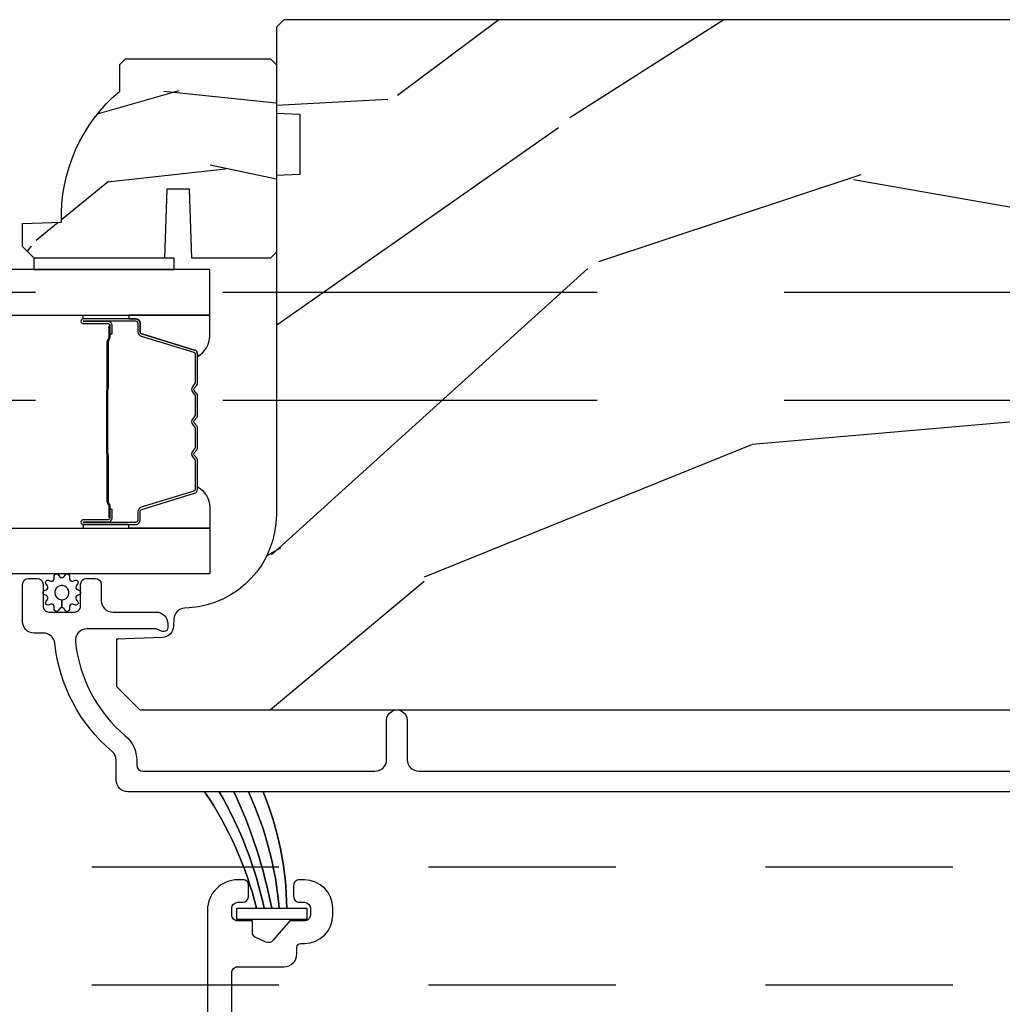
# Model space of a CAD drawing. Units: inches. Extents: x -6 to 499, y 2 to 180.
# Drawn here: x 61 to 62, y 137 to 137 of the extents above; entities that cross this region are included whole.
import ezdxf

# ---------------------------------------------------------------- set-up
doc = ezdxf.new("R2010")
doc.units = ezdxf.units.IN
doc.header["$MEASUREMENT"] = 0
doc.linetypes.add('DASHED', pattern=[0.75, 0.5, -0.25])
doc.linetypes.add('DASHEDX2', pattern=[1.5, 1, -0.5])
for name, color, linetype in [('ZP-SCMT-DTLS', 170, 'Continuous'), ('ZP-SECT-TRCK-LOWR', 155, 'DASHEDX2'), ('ZP-SECT-TRCK-UPPR', 155, 'DASHED'), ('ZP-SECT-WOOD', 104, 'Continuous')]:
    doc.layers.add(name, color=color, linetype=linetype)

# ---------------------------------------------------------------- blocks, each defined once
blk = doc.blocks.new('CS Dia AS SPD Cut OGEE PocketTrack')
at = {"layer": 'ZP-SCMT-DTLS'}
h = blk.add_hatch(dxfattribs=at)
h.set_pattern_fill('WOOD3', color=256, scale=5.000000000000001, angle=170, style=0, pattern_type=2)
h.set_pattern_definition([(165.2364, (376.8892499089668, -340.4429058850785), (53.29619753874082, -14.47464766487138), [0.6020800000000002, -59.60589500000001]), (181.3099, (376.3070476660423, -340.2894765908277), (-20.56439759673907, -1.451062899276724), [0.7648549999999981, -24.73024499999994]), (215, (375.5423946246335, -340.3069616205294), (-0.8682411570108843, -4.924040288799675), [0.565685, -6.505380000000001]), (216.8476, (375.0790122523617, -340.6314254506676), (-81.96016785198437, -61.70519445333473), [1.096585, -108.561975]), (182.9946, (374.2014878954692, -341.2890355198269), (46.05283233940094, 2.033896940420676), [0.6670850000000003, -66.04123500000003]), (170, (373.5353156293611, -341.3238853672954), (-5.792279653395692, -4.055797876726389), [1.249999999999997, -3.749999999999993]), (160.5377, (372.3043059380959, -341.1068251452116), (23.75195836229676, -9.265234715848866), [0.6082750000000001, -29.80553500000001]), (164.2894000000001, (376.6548248691161, -341.7723963516451), (43.44810401703893, -12.73821273299621), [0.5024950000000002, -49.74688500000001]), (170, (376.1711034014934, -341.636331875161), (-5.792279653395692, -4.055797876726389), [0.7499999999999983, -4.249999999999987]), (198.3008, (375.4324975867339, -341.5060957419107), (-59.37385542015495, -19.99363075285694), [0.73824, -73.08587500000002]), (222.125, (374.731595685093, -341.7379071399814), (24.0373679027688, 21.14722421813889), [1.140175, -55.86859500000001]), (209.2894, (373.8859468980843, -342.5026803933256), (-33.88543986177768, -19.41074612749529), [0.7106350000000001, -70.35272000000003]), (176.3402, (373.2661609539773, -342.8503373844642), (-40.26054943815121, 2.0218800480759), [0.90554, -44.37138500000001]), (158.1113, (372.3624691584996, -342.7925347998653), (66.33179760897914, -26.92753826450266), [0.9708250000000005, -96.11161500000004]), (163.2902000000001, (376.3856701937327, -343.2988483688139), (-43.44811822273494, 12.73817749736978), [0.8558600000000003, -84.73035000000003]), (173.3665, (375.5659484214384, -343.0527666424957), (-79.65286730949154, 8.967760875616356), [0.8514700000000001, -84.295465]), (203.6901, (374.7201794224952, -342.9544060791295), (10.71631739957849, 3.187563943518044), [0.9013900000000004, -17.12637]), (217.4896, (373.8947495189027, -343.3165738223854), (-58.7909992500811, -45.48206830151376), [0.8139400000000002, -80.58016]), (184.9314, (373.2489163481457, -343.8119519764759), (-56.76914906998869, -5.221451060328032), [0.7762100000000001, -76.84466499999999]), (170, (372.4755808978532, -343.8786773938282), (-5.792279653395692, -4.055797876726389), [0.5999999999999983, -4.399999999999987]), (157.0053999999999, (371.8846962460457, -343.7744884872282), (-42.57987299255339, 17.66223426362723), [0.6670850000000002, -66.041235]), (170, (375.5103988428145, -339.3366646196343), (-5.792279653395692, -4.055797876726389), [0, -4.999999999999987]), (33.15240000000008, (374.6907972824561, -339.9537167100268), (-86.01594424768976, -55.91294547801636), [1.096585, -108.561975]), (16.5651, (374.7406387297813, -344.2780682024622), (5.792276643935555, 4.05580505535506), [0.447215, -10.733125]), (358.1301, (375.1692914665191, -344.1505659229265), (30.41247181867951, -0.2854095428505188), [0.7071050000000001, -34.64823000000002]), (326.8014, (375.8760217113945, -344.1736388719921), (22.883709571781, -14.189288263605), [0.38079, -37.698075]), (196.5651, (374.6907972824561, -339.9537167100268), (-5.792276643935556, -4.05580505535506), [0.5590149999999984, -10.62132499999998]), (176.7098, (374.1549813615329, -340.1130945594464), (45.184589374296, -2.890160225230881), [0.8558600000000003, -84.73035000000006]), (159.8753000000001, (373.3005299537058, -340.0639743837307), (-81.10392292423035, 29.53225263667893), [1.422145, -140.79248]), (159.6952000000001, (376.9847564066831, -339.9012616209218), (-28.6760008825531, 10.13345969625695), [0.5590149999999984, -55.34267999999989]), (185.5241, (376.4604769602936, -339.7072743479039), (56.76915219641561, 5.221454690720847), [0.9340749999999999, -92.47362999999997]), (212.8789, (375.5307379381657, -339.7971929262567), (74.43139829604014, 47.80133172890019), [0.95525, -94.56961500000001]), (204.6952000000001, (374.7285011955735, -340.3157642413478), (-55.31805307518693, -25.78590985063941), [0.7905700000000002, -78.26637000000001]), (179.4623, (374.0102344761654, -340.6460564147196), (-25.48843690772501, -0.5828244889945404), [0.9124150000000002, -29.50140000000001]), (163.4181, (373.0978602718046, -340.6374942177713), (81.9721958570772, -24.60810839236891), [1.308625, -129.5539]), (161.8699, (376.7676961845996, -341.1322713121872), (28.67599116062476, -10.13348072899415), [0.7071050000000001, -34.64823000000001]), (181.3099, (376.0956955752579, -340.912236812519), (-20.56439759673907, -1.451062899276724), [0.7648549999999981, -24.73024499999994]), (212.5104, (375.3310425338486, -340.9297218422207), (62.84686995078518, 39.6896846446995), [0.8139400000000001, -80.58016]), (215, (374.6446513843246, -341.3671771997772), (-0.8682411570108843, -4.924040288799675), [0.9192400000000001, -6.151830000000001]), (187.354, (373.8916550293832, -341.8944309237518), (67.48547266787978, 8.408994687742045), [0.8381549999999983, -82.97711999999977]), (166.6335000000001, (373.0603967825564, -342.0017143198711), (77.91636649515695, -18.81594637370343), [0.8514700000000002, -84.29546500000001]), (152.8972999999999, (372.2319926013795, -341.8048729812035), (-46.63567742169387, 23.45450449089336), [0.6800750000000001, -67.32728]), (161.2538, (376.550635962516, -342.3632810034524), (-33.60002355522862, 11.00174507367503), [0.6576449999999985, -65.10708499999978]), (184.9314, (375.9278757408247, -342.1519289126677), (-56.76914906998869, -5.221451060328032), [0.7762100000000001, -76.84466499999999]), (202.0054, (375.1545402905322, -342.2186543300199), (27.22491225413626, 10.43091821261108), [0.9434000000000001, -46.22651]), (219.8991, (374.2798699992891, -342.5721396643926), (65.45155008563987, 54.46186535984698), [1.241975, -122.95545]), (185.9454, (373.3270580280955, -343.3687884876206), (20.56439647610151, 1.45107455664894), [0.72801, -35.67254000000001]), (163.991, (372.6029629654538, -343.4441963138561), (-48.37214612831761, 13.60644407138814), [0.95525, -94.569615]), (146.8014000000001, (371.6847604178588, -343.1807497697714), (-22.883709571781, 14.189288263605), [0.38079, -37.698075]), (160.5377, (376.2901636960157, -343.8404926329706), (23.75195836229676, -9.265234715848866), [0.6082750000000001, -29.80553500000001]), (180.008, (375.7166438619749, -343.6378229510692), (-55.90090901371807, -0.2974452422112428), [0.8631350000000002, -85.45025000000001]), (207.4054, (374.8535100452646, -343.6379431630044), (-72.69488436767702, -37.95331165153469), [1.070045, -105.934625]), (199.0546, (374.7717930280551, -339.2064284863843), (-37.94123682601746, -13.61846864193279), [0.51478, -50.96337000000001]), (180.7843000000001, (374.285217494783, -339.3744887446871), (81.389340939406, 0.8802652193838831), [1.068879999999997, -105.8189149999998]), (162.8750000000001, (373.2164397185868, -339.3891197087394), (33.60003382919545, -11.0017168531801), [1.20934, -39.10195])])
edge = h.paths.add_edge_path()
edge.add_line((148.7056903078087, 5.331046208143107), (148.7056903078087, 5.169622537438045))
edge.add_line((148.7056903078087, 5.169622537438045), (148.6431903078083, 5.167439989344871))
edge.add_line((148.6431903078083, 5.167439989344871), (148.6431903078083, 4.261581563906816))
edge.add_arc((148.3931903078081, 4.261581563906957), 0.2500000000001421, 274.00000000001376, 359.99999999996766, ccw=False)
edge.add_line((148.4106294262442, 4.01219055134186), (148.3980522963675, 4.011311072746025))
edge.add_arc((148.4002147470536, 3.980386587188088), 0.03099999999988811, 94.00000000015335, 178.0000000005367)
edge.add_line((148.3692336314161, 3.981468471585572), (148.368577004263, 3.962665130119035))
edge.add_arc((148.3375958886256, 3.963747014516388), 0.03099999999981001, 272.0000000000905, 358.0000000007724, ccw=False)
edge.add_line((148.3386777730234, 3.932765898878984), (148.2158376892753, 3.928476228630075))
edge.add_line((148.2158376892753, 3.928476228630075), (148.2158376892755, 3.802228756236445))
edge.add_line((148.2158376892755, 3.802228756236445), (148.2788376892756, 3.739228756236457))
edge.add_line((148.2788376892756, 3.739228756236457), (152.1979855428413, 3.739228756236457))
edge.add_line((152.1979855428413, 3.739228756236457), (152.2129855428411, 3.754228756236444))
edge.add_line((152.2129855428411, 3.754228756236444), (152.2129855428411, 3.938671531119326))
edge.add_line((152.2129855428411, 3.938671531119326), (152.1987545518909, 3.95290252206928))
edge.add_line((152.1987545518909, 3.95290252206928), (151.988958654671, 3.960228756236461))
edge.add_arc((151.9906173912219, 4.007728756236418), 0.04752895335415112, 92.00000000001091, 267.9999999999891, ccw=False)
edge.add_line((151.988958654671, 4.055228756236374), (152.4843081666272, 4.072526742361219))
edge.add_arc((152.4827376892756, 4.117499329576957), 0.04499999999987937, 272.0000000000336, 360.0000000001459)
edge.add_line((152.5277376892755, 4.117499329577072), (152.5277376892755, 4.284807179846212))
edge.add_line((152.5277376892755, 4.284807179846212), (152.277737689275, 4.30667934572773))
edge.add_line((152.277737689275, 4.30667934572773), (152.277737689275, 4.990679345727813))
edge.add_line((152.277737689275, 4.990679345727813), (152.5277376892755, 5.012551511609445))
edge.add_line((152.5277376892755, 5.012551511609445), (152.5277376892755, 5.561679345727384))
edge.add_line((152.5277376892755, 5.561679345727384), (152.5061882787663, 5.583228756236394))
edge.add_line((152.5061882787663, 5.583228756236394), (148.663190307808, 5.583228756236394))
edge.add_line((148.663190307808, 5.583228756236394), (148.6431903078083, 5.563228756236185))
edge.add_line((148.6431903078083, 5.563228756236185), (148.6431903078083, 5.333228756236508))
edge.add_line((148.6431903078083, 5.333228756236508), (148.7056903078087, 5.331046208143107))
h = blk.add_hatch(dxfattribs=at)
h.set_pattern_fill('WOOD3', color=256, scale=1.75, angle=2.544443745170813e-14, style=0, pattern_type=2)
h.set_pattern_definition([(355.2364000000001, (148.8284282503853, 5.587108033595769), (-19.25000165605928, 1.7499851821572), [0.2107279999999998, -20.86206324999997]), (11.30990000000003, (149.0384282503853, 5.569608033595841), (7.000001316404167, 1.749995856282814), [0.26769925, -8.65558575]), (45.00000000000003, (149.3009282503854, 5.622108033595737), (-7.771563577277558e-16, 1.750000541535667), [0.19798975, -2.276883000000001]), (46.84760000000004, (149.4409282503852, 5.762108033595723), (24.50000495929384, 26.24999569063998), [0.38380475, -37.99669125]), (12.99460000000003, (149.7034282503853, 6.04210803359581), (-15.75000134356145, -3.499995760762116), [0.2334797500000001, -23.11443225000001]), (2.544443745170813e-14, (149.9309282503855, 6.094608033595705), (1.749999999999999, 1.750000000000001), [0.4375000000000001, -1.3125]), (350.5377, (150.3684282503855, 6.094608033595705), (-8.750001353966788, 1.749996743604261), [0.2128962500000001, -10.43193725]), (354.2894000000001, (148.8284282503853, 6.059608033595737), (-15.74999899111775, 1.750002300666003), [0.1758732500000001, -17.41140975]), (2.544443745170813e-14, (149.0034282503852, 6.04210803359581), (1.749999999999999, 1.750000000000001), [0.2625000000000001, -1.4875]), (28.30080000000003, (149.2659282503853, 6.04210803359581), (19.2499914595854, 10.50001552986629), [0.2583840000000001, -25.58005625000001]), (52.12500000000004, (149.4934282503855, 6.164608033595755), (-7.000003263560899, -8.749998423927632), [0.39906125, -19.55400825]), (39.28940000000004, (149.7384282503854, 6.47960803359581), (10.50000111926941, 8.749999355842196), [0.24872225, -24.623452]), (6.340200000000024, (149.9309282503855, 6.637108033595723), (13.99999895456124, 1.750002763179471), [0.316939, -15.52998475]), (348.1113, (150.2459282503853, 6.672108033595805), (-24.49999527683636, 5.250018436685474), [0.3397887499999997, -33.63906524999996]), (353.2902, (148.8284282503853, 6.602108033595755), (15.75000174606479, -1.749989292177043), [0.299551, -29.6556225]), (3.366500000000022, (149.1259282503852, 6.567108033595787), (27.99999881344522, 1.750019185870379), [0.2980145000000001, -29.50341275]), (33.69010000000003, (149.4234282503853, 6.584608033595828), (-3.49999922609953, -1.750002335387588), [0.3154865000000002, -5.994229500000002]), (47.48960000000003, (149.6859282503854, 6.759608033595896), (17.49998375710692, 19.25001517927461), [0.2848790000000001, -28.20305600000001]), (14.93140000000003, (149.8784282503852, 6.969608033595705), (19.25000093611967, 5.249994669461758), [0.2716735000000001, -26.89563275]), (2.544443745170813e-14, (150.1409282503853, 7.039608033595755), (1.749999999999999, 1.750000000000001), [0.21, -1.54]), (347.0054000000001, (150.3509282503853, 7.039608033595755), (15.75000134356145, -3.499995760762098), [0.23347975, -23.11443225000001]), (2.544443745170813e-14, (149.3709282503853, 5.289608033595755), (1.749999999999999, 1.750000000000001), [0, -1.75]), (223.1524, (149.6159282503854, 5.552108033595687), (26.24999569063995, 24.50000495929386), [0.3838047500000002, -37.99669125000002]), (206.5651000000001, (149.3359282503852, 7.039608033595755), (-1.749998526396588, -1.750002291443667), [0.1565252500000001, -3.756593750000001]), (188.1301, (149.1959282503854, 6.969608033595705), (-10.49999960880696, -1.749998872677203), [0.2474867500000001, -12.12688050000001]), (156.8014, (148.9509282503855, 6.934608033595737), (-8.749999528667384, 3.500002319213494), [0.1332765, -13.19432625]), (26.56510000000003, (149.6159282503854, 5.552108033595687), (1.749998526396588, 1.750002291443667), [0.19565525, -3.717463750000001]), (6.70980000000002, (149.7909282503852, 5.639608033595778), (-15.75000174606479, -1.749989292177064), [0.2995510000000001, -29.65562250000001]), (349.8753, (150.0884282503853, 5.67460803359586), (29.74999788188586, -5.250015030079689), [0.4977507500000001, -49.27736800000001]), (349.6952000000001, (148.8284282503853, 5.394608033595773), (10.50000168148383, -1.749991032187979), [0.1956552500000001, -19.369938]), (15.52410000000003, (149.0209282503854, 5.359608033595805), (-19.2500017931011, -5.249996110809822), [0.3269262500000001, -32.36577050000001]), (42.87890000000003, (149.3359282503852, 5.447108033595896), (-22.75000138764641, -20.99999956818338), [0.3343375, -33.09936525000001]), (34.69520000000002, (149.5809282503853, 5.67460803359586), (17.49998995322816, 12.25001506679031), [0.2766995000000001, -27.39322950000001]), (9.462300000000027, (149.8084282503853, 5.832108033595773), (8.75000135396679, 1.749996743604266), [0.3193452499999997, -10.32548999999999]), (353.4181, (150.1234282503854, 5.884608033595896), (-29.7500025163775, 3.499976725641023), [0.4580187500000001, -45.34386500000001]), (351.8699, (148.8284282503853, 5.832108033595773), (-10.49999960880696, 1.749998872677207), [0.24748675, -12.1268805]), (11.30990000000003, (149.0734282503854, 5.797108033595805), (7.000001316404167, 1.749995856282814), [0.26769925, -8.65558575]), (42.51040000000003, (149.3359282503852, 5.849608033595814), (-19.25001517927459, -17.49998375710693), [0.284879, -28.203056]), (45.00000000000003, (149.5459282503853, 6.04210803359581), (-7.771563577277558e-16, 1.750000541535667), [0.3217340000000001, -2.1531405]), (17.35400000000003, (149.7734282503852, 6.269608033595773), (-22.75000353341946, -6.999990378953468), [0.2933542500000001, -29.041992]), (356.6335000000001, (150.0534282503854, 6.357108033595864), (-27.99999881344522, 1.750019185870334), [0.2980144999999997, -29.50341274999998]), (342.8973000000001, (150.3509282503853, 6.339608033595823), (17.50000302917475, -5.249992113503014), [0.23802625, -23.564548]), (351.2538000000001, (148.8284282503853, 6.269608033595773), (12.24999883862361, -1.750007344850673), [0.2301757499999999, -22.78747974999998]), (14.93140000000003, (149.0559282503855, 6.234608033595805), (19.25000093611967, 5.249994669461758), [0.2716735000000001, -26.89563275]), (32.00540000000003, (149.3184282503853, 6.304608033595741), (-8.749998153378211, -5.250001934410969), [0.33019, -16.1792785]), (49.89910000000003, (149.5984282503853, 6.47960803359581), (-19.24999660462404, -22.75000337670604), [0.43469125, -43.0344075]), (15.94540000000002, (149.8784282503852, 6.812108033595791), (-7.000000221641267, -1.749999806268668), [0.2548035, -12.485389]), (353.991, (150.1234282503854, 6.882108033595841), (17.49999956408557, -1.749998805593222), [0.3343375, -33.09936525000001]), (336.8014000000001, (150.4559282503853, 6.847108033595759), (8.749999528667384, -3.500002319213495), [0.1332764999999999, -13.19432624999999]), (350.5377, (148.8284282503853, 6.794608033595864), (-8.750001353966788, 1.749996743604261), [0.2128962500000001, -10.43193725]), (10.00800000000002, (149.0384282503853, 6.759608033595896), (19.24999922050587, 3.500006076274146), [0.3020972500000001, -29.90758750000001]), (37.40540000000004, (149.3359282503852, 6.812108033595791), (22.74998681371507, 17.50001741707636), [0.3745157499999999, -37.07711874999997]), (29.05460000000003, (149.6334282503854, 5.289608033595755), (12.25000067299695, 7.000000047598747), [0.1801729999999999, -17.83717949999998]), (10.78430000000003, (149.7909282503852, 5.377108033595732), (-27.99999913146497, -5.250000961938815), [0.3741079999999999, -37.03662024999998]), (352.875, (150.1584282503854, 5.447108033595896), (-12.25000066472925, 1.749996993314436), [0.423269, -13.6856825])])
edge = h.paths.add_edge_path()
edge.add_arc((148.5071903078081, 5.057572142032734), 0.4380000000000298, 130.0784300282747, 182.0094582051638, ccw=False)
edge.add_line((148.2251903078081, 5.39271390308329), (148.2251903078081, 5.463613903083342))
edge.add_line((148.2251903078081, 5.463613903083342), (148.240190307808, 5.478613903083215))
edge.add_line((148.240190307808, 5.478613903083215), (148.627190307808, 5.478613903083215))
edge.add_line((148.627190307808, 5.478613903083215), (148.643190307808, 5.462613903083252))
edge.add_line((148.643190307808, 5.462613903083252), (148.643190307808, 4.962613903083252))
edge.add_line((148.643190307808, 4.962613903083252), (148.627190307808, 4.946613903083289))
edge.add_line((148.627190307808, 4.946613903083289), (148.4173903078081, 4.946613903083289))
edge.add_line((148.4173903078081, 4.946613903083289), (148.4109297025179, 5.130083551642429))
edge.add_line((148.4109297025179, 5.130083551642429), (148.3508503872299, 5.130083551642429))
edge.add_line((148.3508503872299, 5.130083551642429), (148.3444434859239, 4.946613903083289))
edge.add_line((148.3444434859239, 4.946613903083289), (147.9961903078081, 4.946613903083289))
edge.add_line((147.9961903078081, 4.946613903083289), (147.9651903078079, 4.977613903083238))
edge.add_line((147.9651903078079, 4.977613903083238), (147.9651903078079, 5.038572737248501))
edge.add_line((147.9651903078079, 5.038572737248501), (148.0694596548988, 5.04221390308328))
for points in [[(147.9956904263408, 4.946613903083289), (147.9956904263408, 4.91563550156593), (148.3701903078072, 4.915613903083567), (148.3701903078072, 4.946613903083289)], [(124.5836179120702, 4.793650418401626), (148.4651903078081, 4.793631359328515), (148.4651903078081, 4.915631359328813), (124.5836179120702, 4.915650418401924)], [(148.4651903078081, 4.1031313593287), (124.5836179120702, 4.103150418401583), (124.5836179120702, 4.225150418401427), (148.4651903078081, 4.225131359328543)]]:
    blk.add_lwpolyline(points, close=True, dxfattribs=at)
for points in [[(148.2488611430726, 4.793613903083269), (148.2488611430726, 4.784363903104577), (148.1278955137145, 4.784363903104804, 0.04470594874485724), (148.1267352645518, 4.784259955273001), (148.1267352645518, 4.793613903083497)], [(148.4245283442942, 4.700736517905625, -0.3297505471402128), (148.4327010559896, 4.689691731942048), (148.4327010559896, 4.683563216897255, 0.2670543046207723), (148.4651903078084, 4.73780196928783), (148.4651903078084, 4.793613903083497), (148.2488611430726, 4.793613903083497), (148.2488611430726, 4.784363903104577), (148.2669912441679, 4.784363903104804, -0.4142135623730951), (148.2790428354388, 4.772312311833957), (148.2790428353874, 4.750417249362954, 0.329750547140257), (148.2840169089909, 4.743695174749064)], [(148.2669912441679, 4.784363903104804), (148.1278955137145, 4.784363903104804, 0.9999999999999999), (148.1278955137145, 4.771309438666322), (148.1936778291197, 4.771309438666322, -0.4167718538066009), (148.1986991342637, 4.766244122014768), (148.1986872750372, 4.744191932202511), (148.2046802243713, 4.744139632538236), (148.2046627709992, 4.765391040053828, 0.4382812462341159), (148.1936778291006, 4.777309438666407), (148.1278955137145, 4.777309438666407, -0.9999999999999999), (148.1278955137145, 4.778363903104719), (148.2669912441679, 4.778363903104719, -0.4142135623727511), (148.2730428354389, 4.772312311833957), (148.2730428353875, 4.750417249424572, 0.3297505478360851), (148.2822626787347, 4.737957346221719), (148.4227741140653, 4.694998689370095, -0.3297505471856209), (148.4267010559897, 4.689691731941821), (148.4267010559897, 4.613173640971354, -0.1722806744780336), (148.425908071486, 4.610940516955225), (148.4191263668995, 4.602595631230542, 0.355100971316945), (148.4191263669391, 4.588693649086736), (148.4259080714583, 4.580348763540087, -0.1722806759271366), (148.4267010559897, 4.57811563946666), (148.4267010559897, 4.526892903872067, -0.1722806744765569), (148.425908071486, 4.52465977985571), (148.4191263668995, 4.516314894131256, 0.355100971316945), (148.4191263669391, 4.502412911987676), (148.4259080714583, 4.4940680264408, -0.172280675927211), (148.4267010559897, 4.491834902367373), (148.4267010559897, 4.44061216677278, -0.1722806744754339), (148.425908071486, 4.438379042756651), (148.4191263668995, 4.430034157031969, 0.3551009713177561), (148.4191263669391, 4.416132174888162), (148.4259080714583, 4.407787289341513, -0.1722806759249181), (148.4267010559897, 4.405554165268086), (148.4267010559897, 4.329022643220696, -0.3297505471210364), (148.4227741141099, 4.323715685851539), (148.2822516725068, 4.28075366400958, 0.329750547121346), (148.2730432672874, 4.26830921857777), (148.2730432672874, 4.246415494375469, -0.414213562372923), (148.2669916760169, 4.240363903104708), (148.1278964727248, 4.240363903104708, -0.9999999999999999), (148.1278964727262, 4.241420285728282), (148.1936778291074, 4.241420285654158, 0.4127529014045953), (148.2046991882876, 4.25238678956589), (148.2046872750066, 4.274537449725131), (148.1986872750063, 4.274537449725131), (148.1986991342792, 4.252485602283514, -0.4167718538066009), (148.1936778291197, 4.247420285654243), (148.1278964727198, 4.24742028572814, 0.9999999999999999), (148.1278964727198, 4.23436390310485), (148.2669916760169, 4.23436390310485, 0.414213562373095), (148.2790432672873, 4.246415494375469), (148.2790432672873, 4.268309218517288, -0.3297505471402869), (148.2840059026785, 4.275015835456315), (148.4245283442901, 4.317977857301003, 0.3297505471402651), (148.4327010559896, 4.329022643170674), (148.4327010559896, 4.405554165268086, 0.1722806760197858), (148.4305643499001, 4.411571344186996), (148.4237826453514, 4.419916229769569, -0.3551009731077703), (148.4237826454164, 4.426250102278573), (148.4305643498328, 4.434594987794299, 0.1722806760197489), (148.4327010559896, 4.440612166642268), (148.4327010559896, 4.491834902367373, 0.1722806760185973), (148.4305643499001, 4.497852081286283), (148.4237826453514, 4.506196966868856, -0.3551009731077703), (148.4237826454164, 4.51253083937786), (148.4305643498328, 4.520875724893585, 0.1722806760185973), (148.4327010559896, 4.526892903741782), (148.4327010559896, 4.57811563946666, 0.1722806760185973), (148.4305643499001, 4.584132818385797), (148.4237826453514, 4.59247770396837, -0.3551009731077703), (148.4237826454164, 4.598811576477374), (148.4305643498328, 4.6071564619931, 0.172280676018561), (148.4327010559896, 4.613173640840841), (148.4327010559896, 4.689691731942048, 0.3297505471402229), (148.4245283442942, 4.700736517905625), (148.2840169089909, 4.743695174749064, -0.3297505471402911), (148.2790428353874, 4.750417249362954), (148.2790428354388, 4.772312311833957, 0.414213562373095)], [(148.1909040625765, 4.424235815835345, -0.07371012968724644), (148.1901507311895, 4.430261995589944), (148.1901507311895, 4.588861143362919, -0.073710129675381), (148.1909040625837, 4.594887323115472, 0.07371980976531789), (148.1916571800984, 4.600912734633766), (148.1916571800984, 4.723098029704261, -0.1259206135141558), (148.1941975062273, 4.729162805033866, 0.1392687590281436), (148.1966786764615, 4.735552189266627), (148.1966786764615, 4.765681167443518), (148.1986872750063, 4.765681167443518), (148.1986872750495, 4.735552189241162, -0.1435916317222679), (148.1957972465589, 4.727948484493709, 0.1226443886257352), (148.1936657786437, 4.722944960842597), (148.1936657786437, 4.600935131117694, -0.07346087702663154), (148.1928390801631, 4.59434864412583, 0.07401016651547776), (148.1921593297347, 4.588884615570805), (148.1921593297347, 4.430238523382286, 0.07401068644153393), (148.1928390697976, 4.424774532088804, -0.07346044908544196), (148.1936657786437, 4.418188007834942), (148.1936657786437, 4.296178178110267, 0.1218042964113589), (148.1957748438053, 4.291204423886711, -0.1322005262836391), (148.1986872750063, 4.283973517977984), (148.1986872750063, 4.253844539801094), (148.1966786764615, 4.253844539801094), (148.1966786764615, 4.283973517977984, 0.1249845848041735), (148.1941679283782, 4.289999313549515, -0.1249845745311431), (148.1916571800984, 4.296025109248603), (148.1916571800984, 4.418210404319098, 0.07371980974978355)], [(148.4245287761428, 4.317991288303801, 0.3297505471402128), (148.4327014878381, 4.329036074267378), (148.4327014878381, 4.335164589312399, -0.2670543046207723), (148.4651907396569, 4.280925836921597), (148.4651907396569, 4.225113903083411), (148.2488615749212, 4.225113903083411), (148.2488615749212, 4.23436390310485), (148.2669916760169, 4.23436390310485, 0.4142135623730951), (148.2790432672873, 4.246415494375469), (148.2790432672359, 4.268310556846473, -0.329750547140257), (148.2840173408395, 4.275032631460363)], [(148.2488615749212, 4.225113903083411), (148.2488615749212, 4.23436390310485), (148.1278959455631, 4.23436390310485, -0.04470594874485724), (148.1267356964004, 4.234467850936426), (148.1267356964004, 4.225113903083411)], [(148.0318146174632, 4.034618718419551, 0.4878660529080044), (148.0285328728769, 4.044711051017202), (148.0229823211107, 4.047294015255261, -0.1579319028981914), (148.0202087247335, 4.049507735295606), (148.0202087247335, 4.055838453578758, -0.1585797252999606), (148.0229822000933, 4.058050026486853), (148.0285318278129, 4.060628614524717, 0.4881698909079329), (148.0318115801251, 4.070725870186266), (148.0275892698278, 4.076989157454591, -0.6924814141920017), (148.0339113968398, 4.08569102442641), (148.0411715153978, 4.083609648248398, 0.4880192348682468), (148.0497588673193, 4.089848713642255), (148.0500193737344, 4.097335789548652, -0.6963802550436512), (148.0602513307563, 4.10072009460589), (148.064902924109, 4.094766481584429, 0.4878660521328886), (148.0755154176286, 4.094768903869749), (148.0801278301192, 4.100673197682568, -0.6963539112543702), (148.0903946507419, 4.097396642878607), (148.0906584228742, 4.089845931005925, 0.4877458679896514), (148.0992430212505, 4.083609302217496), (148.1064475108114, 4.085675589380457, -0.6998826922124025), (148.1127974017709, 4.076944742572323), (148.1084740870187, 4.070522322705415, 0.4764048704507498), (148.1118839444234, 4.060637395493359), (148.1174351283562, 4.058051122792222, -0.1582586218007903), (148.1202087247334, 4.055838453578758), (148.1202087247334, 4.049507735295606, -0.1582528618579687), (148.1174352492358, 4.047295111508447), (148.1118838308198, 4.044707148155226, 0.4882814741387943), (148.1086048600118, 4.034617121297629), (148.1128281796387, 4.028355980593005, -0.8041718659609033), (148.1050031360569, 4.020311030386779), (148.0992462029262, 4.021735742148394, 0.4880006571192147), (148.0906591247949, 4.015496722910484), (148.0903956559773, 4.007948948683861, -0.6924814141748032), (148.0801661187102, 4.004625043441933), (148.07551381331, 4.01057905365451, 0.2308538341204612), (148.0702086860369, 4.013166358087346), (148.0702087247332, 4.033737159808425, 0.4480834931275213), (148.0890207079401, 4.054831043017089, 1), (148.0513967415263, 4.050514095030735, 0.3811358319431754), (148.0702087247332, 4.033737159808425), (148.0702086860369, 4.013166358087346, 0.2309899122088885), (148.06490141737, 4.010576311643035), (148.0602524107089, 4.004624819644505, -0.6924814141238816), (148.0500227987341, 4.007948494959578), (148.0497596056025, 4.015496018300269, 0.4880170009147632), (148.0411721517535, 4.021734892535164), (148.0339121389952, 4.019653297785226, -0.6924814141604589), (148.0275898163954, 4.028355022654409)], [(148.4516404291758, 3.520728756228777, -0.08920921150121344), (148.5902314445655, 3.209417995751437), (148.6104814445653, 3.209417995751437, 0.08009733368327163), (148.4906404291758, 3.520728756228777, -0.0800973336834418), (148.6104814445653, 3.209417995751437), (148.6307314445655, 3.209417995751437, 0.0627505431101428), (148.5296404291757, 3.520728756228777, -0.06275054311016931), (148.6307314445655, 3.209417995751437), (148.6509814445653, 3.209417995751437, 0.08679498403011762), (148.5686404291755, 3.520728756228777, -0.08679498403036023), (148.6509814445653, 3.209417995751437), (148.6712314445654, 3.209417995751437, 0.09446723831760745), (148.6076404291757, 3.520728756228777, -0.09446723831794072), (148.6712314445654, 3.209417995751437), (148.7242314445655, 3.209417995751437), (148.7242314445655, 3.179417995751351), (148.5372314445654, 3.179417995751351), (148.5372314445654, 3.209417995751437), (148.5902314445655, 3.209417995751437, 0.0892092115012827)]]:
    blk.add_lwpolyline(points, format="xyb", close=True, dxfattribs=at)
for points in [[(152.4656903614176, 3.52072870262657), (148.2462087247333, 3.52072870262657, -0.4142135623730418), (148.2152087247331, 3.551728702626974), (148.2152087247331, 3.604745516409935, 0.2205740380948362), (148.2042364432824, 3.628407521603208, -0.1932850516709783), (148.0516057941637, 3.916967562206196, 0.3838787014999218), (148.0207754497625, 3.944728756236259), (147.9962087247332, 3.944728756236259, -0.4142135623724195), (147.9652087247333, 3.975728756236208), (147.9652087247333, 4.074809789227061, -0.4142135623730952), (147.9812087247333, 4.090809789227137), (148.0042087247334, 4.090809789227137, -0.4142135623723716), (148.0202087247333, 4.074809789227061), (148.0202087247333, 4.016809789227068, 0.4142135623731081), (148.0362087247334, 4.000809789226992), (148.1042087247333, 4.000809789226992, 0.4142135623728512), (148.1202087247332, 4.016809789227068), (148.1202087247332, 4.074809789227061, -0.4142135623730809), (148.1362087247333, 4.090809789227137), (148.1592087247332, 4.090809789227137, -0.4142135623724325), (148.1752087247332, 4.074809789227061), (148.1752087247332, 4.031809789226941, 0.4142135623731135), (148.2062087247331, 4.000809789226992), (148.3222087247332, 4.000809789226992, -0.4142135623777692), (148.3532087247333, 3.969809789227043), (148.3532087247333, 3.958728756236383, -0.3980554433501014), (148.3437632469409, 3.948744142817418, -0.1259581138382971), (148.3339520668042, 3.950881723259386), (148.3284653835377, 3.953656822203698, 0.1176045686241008), (148.3194385671596, 3.955809789226919), (148.137257082444, 3.955809789226919, 0.4461918148222157), (148.1064374775834, 3.921470334745777, 0.19243839964002), (148.2397694923223, 3.670388498556008, -0.2205740380948905), (148.2702087247331, 3.604745516409935), (148.2702087247331, 3.591728756236193, 0.4142135623730449), (148.2862087247331, 3.575728756236344), (148.9067087247335, 3.575728756236344, 0.4142135623730951), (148.9377087247335, 3.606728756236294), (148.9377087247335, 3.711728756236482, -1), (148.9927087247335, 3.711728756236539), (148.9927087247335, 3.606728756236521, 0.414213562373105), (149.0237087247337, 3.575728756236344), (150.6736903078082, 3.575728756236117, 0.4142135623730972)], [(148.5242314445718, 2.922021553805052), (148.5242314445718, 3.037164883692071, -0.4142135623730951), (148.5402314445651, 3.053164883685326), (148.6631807948886, 3.053164883685326, 0.4142135623730764), (148.6981807948885, 3.088164883685522), (148.6981807948885, 3.105544181147025, -0.4142135623730949), (148.7081807948884, 3.115544181146902), (148.7182314445654, 3.115544181146902, 0.4142135623730694), (148.7942314445654, 3.191544181146924), (148.7942314445654, 3.209544181147294, 0.4142135623730951), (148.7182314445654, 3.285544181147316), (148.7042314445657, 3.285544181147316, 0.4142135623736328), (148.6892314445656, 3.270544181147102), (148.6892314445656, 3.241544181147106, 0.4142135623730951), (148.7052314445655, 3.225544181147029), (148.7182314445654, 3.225544181147029, -0.4142135623730543), (148.7342314445655, 3.209544181147294), (148.7342314445655, 3.191544181146924, -0.4142135623730951), (148.7182314445654, 3.175544181146847), (148.6792314445656, 3.175544181146847), (148.634138636583, 3.123322483525385, -0.3305909428340709), (148.6155249044482, 3.119160815101054), (148.5887277694328, 3.131082638863859, -0.2962899774141337), (148.5792314445657, 3.145701195898141), (148.5792314445653, 3.175544181147302), (148.5402314445655, 3.175544181147302, -0.4142135623749445), (148.5242314445657, 3.191544181147378), (148.5242314445657, 3.209544181147407, -0.4142135623705219), (148.5402314445655, 3.22554418114737), (148.5532314445654, 3.22554418114737, 0.4142135623723552), (148.5692314445657, 3.241544181147447), (148.5692314445657, 3.270544181147557, 0.4142135623727221), (148.5542314445656, 3.285544181147429), (148.5402314445626, 3.285544181147429, 0.414213562373466), (148.4592314445624, 3.204544181147639), (148.4592314445626, 0.8100215538045177, 0.4142135623731035)]]:
    blk.add_lwpolyline(points, format="xyb", dxfattribs=at)
at = {"layer": 'ZP-SECT-TRCK-LOWR'}
for p, q in [((215.5, 4.854360123876843), (-32.75000000000001, 4.854444735773197)), ((215.5, 4.566360123876718), (-32.75000000000001, 4.566444735772958))]:
    blk.add_line(p, q, dxfattribs=at)
at = {"layer": 'ZP-SECT-TRCK-UPPR'}
for p, q in [((-32.75000000000001, 3.320054996569537), (215.5, 3.319970384673155)), ((-32.75000000000001, 3.004958043360046), (215.5, 3.004873431463665))]:
    blk.add_line(p, q, dxfattribs=at)
at = {"layer": 'ZP-SECT-WOOD'}
blk.add_lwpolyline([(152.5061882787663, 5.583228756236394), (148.663190307808, 5.583228756236394), (148.6431903078083, 5.563228756236185), (148.6431903078083, 5.333228756236508), (148.7056903078087, 5.331046208143107), (148.7056903078087, 5.169622537438045), (148.6431903078083, 5.167439989344871), (148.6431903078083, 4.261581563906816, -0.393910475614706), (148.4106294262442, 4.01219055134186), (148.3980522963675, 4.011311072746025, 0.3838640350374479), (148.3692336314161, 3.981468471585572), (148.368577004263, 3.962665130119035, -0.3939104756183386), (148.3386777730234, 3.932765898878984), (148.2158376892753, 3.928476228630075), (148.2158376892755, 3.802228756236445), (148.2788376892756, 3.739228756236457), (152.1979855428413, 3.739228756236457)], format="xyb", dxfattribs=at)
blk.add_lwpolyline([(148.0694596548988, 5.04221390308328, -0.2305512263101452), (148.2251903078081, 5.39271390308329), (148.2251903078081, 5.463613903083342), (148.240190307808, 5.478613903083215), (148.627190307808, 5.478613903083215), (148.643190307808, 5.462613903083252), (148.643190307808, 4.962613903083252), (148.627190307808, 4.946613903083289), (148.4173903078081, 4.946613903083289), (148.4109297025179, 5.130083551642429), (148.3508503872299, 5.130083551642429), (148.3444434859239, 4.946613903083289), (147.9961903078081, 4.946613903083289), (147.9651903078079, 4.977613903083238), (147.9651903078079, 5.038572737248501)], format="xyb", close=True, dxfattribs=at)

msp = doc.modelspace()

# ---------------------------------------------------------------- block references
at = {"xscale": 0.25, "yscale": 0.25, "zscale": 0.25}
msp.add_blockref('CS Dia AS SPD Cut OGEE PocketTrack', (24.49999999999978, 136), dxfattribs=at)

doc.saveas('drawing.dxf')
